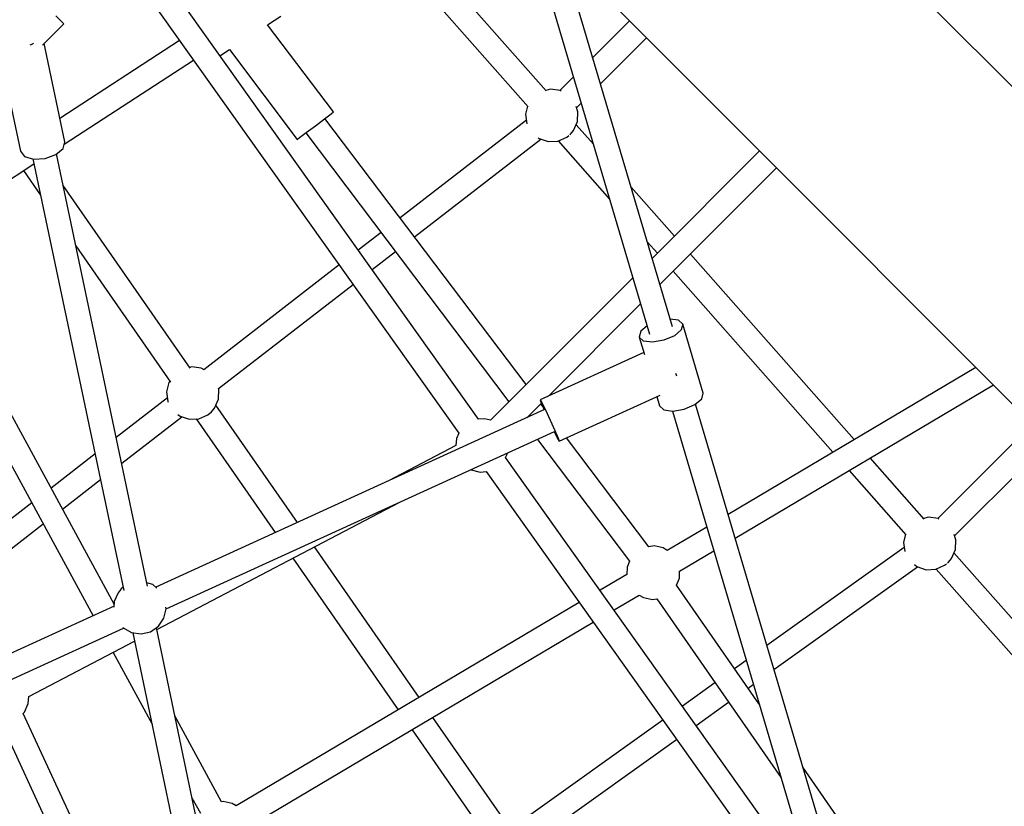
# Model space of a CAD drawing. Units: millimetres. Extents: x -16441 to 22732, y -12235 to 11526.
# Drawn here: x -605 to 131, y -1979 to -1391 of the extents above; entities that cross this region are included whole.
import ezdxf

# ---------------------------------------------------------------- set-up
doc = ezdxf.new("R2010")
doc.units = ezdxf.units.MM
doc.layers.add('WIDOK', color=7, linetype='Continuous')
doc.styles.get("Standard").update_dxf_attribs({"font": 'arial.ttf'})
doc.dimstyles.new('Kopia Kopia ISO-25 moduły', dxfattribs={"dimtxt": 300, "dimasz": 210, "dimexe": 1.25, "dimexo": 0.625, "dimgap": 80, "dimtad": 1, "dimdec": 1, "dimlfac": 0.001, "dimtxsty": 'Standard', "dimblk": 'OBLIQUE', "dimcen": 2.5, "dimse1": 1, "dimse2": 1, "dimadec": 0, "dimazin": 0, "dimtfac": 1, "dimtdec": 1, "dimtmove": 0, "dimatfit": 3, "dimfxl": 1, "dimtfillclr": 256, "dimarcsym": 0})

# ---------------------------------------------------------------- blocks, each defined once
blk = doc.blocks.new('*U1')
at = {"layer": 'WIDOK'}
for p, q in [((-1816.36, 2000.02), (-1724.98, 1691.67)), ((-1814.63, 2000.72), (-1658.79, 1844.87)), ((-1853.02, 1628.15), (-2109.59, 1988.84)), ((-2122.5, 1975.93), (-1867.69, 1617.71)), ((-1707.9, 1697.25), (-1790.75, 1976.83)), ((-1802.33, 1873.64), (-1888.34, 1971.03)), ((-1906.05, 1963.9), (-1815.92, 1861.84)), ((-1331.69, 1754.77), (-1540.29, 1963.37)), ((-2164.84, 1925.43), (-2169.24, 1929.83)), ((-2179.17, 1907.89), (-2163.23, 1923.82)), ((-2163.23, 1923.82), (-2164.84, 1925.43)), ((-2010.77, 1923.11), (-2000.92, 1929.51)), ((-1961.47, 1857.91), (-2010.77, 1923.11)), ((-1740, 1926.08), (-1767.55, 1898.54)), ((-1740, 1926.08), (-1767.55, 1898.54)), ((-2186.51, 1908.63), (-2188.72, 1907.83)), ((-2185.97, 1909.09), (-2186.51, 1908.63)), ((-2162.43, 1835.66), (-2177.93, 1909.12)), ((-2076.56, 1911.35), (-2166.12, 1853.14)), ((-1761.73, 1878.9), (-1727.27, 1913.36)), ((-1761.73, 1878.9), (-1727.27, 1913.36)), ((-2046.37, 1899.97), (-2039.35, 1904.53)), ((-2039.35, 1904.53), (-1988.59, 1837.4)), ((-2162.92, 1833.75), (-2066.12, 1896.67)), ((-2207.14, 1882.88), (-2195.7, 1828.64)), ((-1782, 1884.08), (-1792.11, 1873.97)), ((-1782, 1884.08), (-1792.11, 1873.97)), ((-1799.02, 1874.93), (-1802.7, 1874.06)), ((-1791.85, 1873.93), (-1799.02, 1874.93)), ((-1791.22, 1873.58), (-1791.85, 1873.93)), ((-1779.62, 1861.01), (-1776.18, 1864.45)), ((-1779.62, 1861.01), (-1776.18, 1864.45)), ((-1968.25, 1852.78), (-1963.28, 1856.53)), ((-1963.28, 1856.53), (-1961.47, 1857.91)), ((-1816.34, 1862.31), (-1817.78, 1856.17)), ((-1817.78, 1856.17), (-1816.8, 1849.13)), ((-1778.6, 1857.98), (-1779.95, 1862.02)), ((-1778.93, 1850.75), (-1778.6, 1857.98)), ((-1975.03, 1847.65), (-1968.25, 1852.78)), ((-1817.4, 1654.12), (-1967.85, 1853.08)), ((-1817.17, 1851.78), (-1911.63, 1778.74)), ((-1781.86, 1844.12), (-1778.93, 1850.75)), ((-1986.77, 1838.77), (-1981.81, 1842.53)), ((-1982.2, 1842.22), (-1830.25, 1641.27)), ((-1981.81, 1842.53), (-1975.03, 1847.65)), ((-1784.74, 1840.86), (-1784.18, 1841.33)), ((-1784.18, 1841.33), (-1781.86, 1844.12)), ((-1767.08, 1833.73), (-1779.99, 1848.35)), ((-1658.79, 1844.87), (-1450.19, 1636.27)), ((-2163.71, 1830.71), (-2162.43, 1835.66)), ((-1988.59, 1837.4), (-1986.77, 1838.77)), ((-1900.87, 1764.51), (-1806.35, 1837.6)), ((-1808.34, 1838.59), (-1807.69, 1838.05)), ((-1807.69, 1838.05), (-1800.83, 1835.75)), ((-1800.83, 1835.75), (-1793.6, 1836.08)), ((-1793.6, 1836.08), (-1786.98, 1839.01)), ((-1793.29, 1836.22), (-1754.95, 1792.8)), ((-1786.98, 1839.01), (-1785.51, 1840.22)), ((-2195.7, 1828.64), (-2192.52, 1824.64)), ((-2169.11, 1826.15), (-2163.71, 1830.71)), ((-1642.72, 1828.8), (-1723.07, 1748.45)), ((-2192.52, 1824.64), (-2185.74, 1822.64)), ((-2186.28, 1822.8), (-2118.21, 1500.21)), ((-2185.74, 1822.64), (-2177.17, 1823.2)), ((-2177.17, 1823.2), (-2169.11, 1826.15)), ((-2100.5, 1503.39), (-2168.68, 1826.51)), ((-2265.58, 1767.02), (-2185.49, 1819.08)), ((-2193.27, 1814.02), (-2180.57, 1795.75)), ((-1717.25, 1728.81), (-1629.99, 1816.07)), ((-2068.65, 1666.28), (-2163.73, 1803.03)), ((-1706.45, 1765.07), (-1738.88, 1801.79)), ((-1925.87, 1767.73), (-1942.93, 1754.54)), ((-1726.75, 1760.87), (-1719.2, 1752.32)), ((-2125.55, 1489.95), (-2268.98, 1753.67)), ((-2154.18, 1757.79), (-2083.3, 1655.84)), ((-1932.58, 1739.99), (-1915.11, 1753.5)), ((-1572.07, 1612.9), (-1694.51, 1751.55)), ((-2284.8, 1745.08), (-2141.28, 1481.19)), ((-1957.18, 1743.52), (-2058.44, 1665.21)), ((-1707.26, 1738.8), (-1587.83, 1603.56)), ((-1737.52, 1733.99), (-1844.12, 1627.4)), ((-2047.41, 1651.19), (-1946.83, 1728.97)), ((-1800.54, 1645.52), (-1731.71, 1714.36)), ((-1703.44, 1702.26), (-1709.62, 1703.06)), ((-1700.18, 1699.28), (-1703.44, 1702.26)), ((-1726.86, 1698), (-1731.67, 1693.89)), ((-1701.29, 1695.01), (-1706.47, 1690.59)), ((-1700.18, 1699.28), (-1701.29, 1695.01)), ((-1684.91, 1647.75), (-1700.18, 1699.28)), ((-1731.67, 1693.89), (-1732.78, 1689.62)), ((-1732.78, 1689.62), (-1728.88, 1676.45)), ((-1729.52, 1686.64), (-1732.78, 1689.62)), ((-1722.77, 1685.76), (-1729.52, 1686.64)), ((-1714.34, 1687.2), (-1722.77, 1685.76)), ((-1706.47, 1690.59), (-1714.34, 1687.2)), ((-1729.34, 1678.02), (-1806.83, 1642.65)), ((-2067.54, 1667.28), (-2069.1, 1666.92)), ((-2060.37, 1666.28), (-2067.54, 1667.28)), ((-2058.13, 1665.03), (-2060.37, 1666.28)), ((-1480.88, 1666.96), (-1666.34, 1557.01)), ((-1704.88, 1661.15), (-1705.47, 1662.46)), ((-1704.58, 1660.42), (-1704.88, 1661.15)), ((-2084.65, 1655.56), (-2086.31, 1648.52)), ((-2083.89, 1656.68), (-2084.65, 1655.56)), ((-2047.46, 1643.1), (-2047.13, 1650.33)), ((-2047.13, 1650.33), (-2047.43, 1651.25)), ((-1661.07, 1539.21), (-1467.74, 1653.82)), ((-2085.69, 1644.05), (-2123.94, 1614.47)), ((-2086.31, 1648.52), (-2085.31, 1641.35)), ((-2050.38, 1636.47), (-2047.46, 1643.1)), ((-1806.83, 1642.65), (-1805.64, 1640.69)), ((-1806.83, 1642.65), (-1806.14, 1640.47)), ((-1792.71, 1611.72), (-1717.03, 1646.26)), ((-1719.59, 1645.1), (-1717.51, 1638.09)), ((-1691.2, 1639.06), (-1686.02, 1643.48)), ((-1686.02, 1643.48), (-1684.91, 1647.75)), ((-1803.52, 1635.35), (-2094.41, 1502.59)), ((-2085.31, 1641.35), (-2085.06, 1640.91)), ((-2052.71, 1633.68), (-2050.38, 1636.47)), ((-1988.47, 1550.94), (-2049.43, 1638.63)), ((-1816.76, 1629.31), (-1805.98, 1640.09)), ((-1804.98, 1637.7), (-1806.44, 1639.63)), ((-1806.14, 1640.47), (-1803.92, 1635.16)), ((-1805.64, 1640.69), (-1802.87, 1635.12)), ((-1802.87, 1635.12), (-1799.27, 1627.41)), ((-1717.51, 1638.09), (-1714.25, 1635.11)), ((-1714.25, 1635.11), (-1707.5, 1634.23)), ((-1707.5, 1634.23), (-1699.07, 1635.67)), ((-1699.07, 1635.67), (-1691.2, 1639.06)), ((-1562.72, 1207.35), (-1690.76, 1639.43)), ((-2119.88, 1595.24), (-2074.96, 1629.98)), ((-2077.83, 1631.74), (-2076.22, 1630.4)), ((-2076.22, 1630.4), (-2069.35, 1628.1)), ((-2069.35, 1628.1), (-2062.12, 1628.43)), ((-2064.18, 1628.34), (-2005.1, 1543.35)), ((-2062.12, 1628.43), (-2055.5, 1631.36)), ((-2055.5, 1631.36), (-2052.71, 1633.68)), ((-1848.59, 1628.57), (-1853.02, 1628.15)), ((-1844.12, 1627.4), (-1848.59, 1628.57)), ((-1707.98, 1634.29), (-1579.81, 1201.78)), ((-1799.27, 1627.41), (-1795.81, 1619.65)), ((-1438.62, 1624.7), (-1509.44, 1553.88)), ((-1438.62, 1624.7), (-1509.44, 1553.88)), ((-2086.62, 1486.4), (-1796.03, 1619.02)), ((-1869.54, 1613.66), (-1869.96, 1608.43)), ((-1867.69, 1617.71), (-1869.54, 1613.66)), ((-1808.96, 1613.12), (-1740.05, 1521.99)), ((-1796.46, 1618.82), (-1793.91, 1613.68)), ((-1795.81, 1619.65), (-1793.41, 1613.91)), ((-1793.91, 1613.68), (-1792.71, 1611.72)), ((-1793.41, 1613.91), (-1792.71, 1611.72)), ((-1725.66, 1532.8), (-1787.23, 1614.22)), ((-1869.89, 1608.46), (-1920.23, 1582.08)), ((-1496.94, 1540.92), (-1425.89, 1611.97)), ((-1496.94, 1540.92), (-1425.89, 1611.97)), ((-2139.74, 1602.25), (-2172.75, 1576.72)), ((-1832.68, 1599.55), (-1831.09, 1603.02)), ((-1601.28, 1274.24), (-1832.68, 1599.55)), ((-1519.65, 1553.55), (-1559.94, 1599.17)), ((-1858.56, 1590.48), (-1858.5, 1590.44)), ((-1858.5, 1590.44), (-1851.78, 1588.69)), ((-1851.78, 1588.69), (-1847.35, 1589.11)), ((-1847.35, 1589.11), (-1585.51, 1221.01)), ((-1575.7, 1589.82), (-1533.24, 1541.75)), ((-2164.19, 1560.98), (-2135.68, 1583.02)), ((-2187.17, 1565.57), (-2245.51, 1520.46)), ((-2093.67, 1470.87), (-1911.73, 1566.22)), ((-1516.34, 1554.84), (-1520.03, 1553.97)), ((-1509.17, 1553.84), (-1516.34, 1554.84)), ((-2237.89, 1503.99), (-2178.61, 1549.83)), ((-1682.28, 1547.56), (-1711.78, 1530.07)), ((-1508.54, 1553.49), (-1509.17, 1553.84)), ((-1533.66, 1542.22), (-1535.11, 1536.07)), ((-1495.92, 1537.89), (-1497.28, 1541.93)), ((-1897.44, 1420.01), (-1975.76, 1532.66)), ((-1721.69, 1533.39), (-1725.66, 1532.8)), ((-1714.89, 1531.98), (-1721.69, 1533.39)), ((-1711.78, 1530.07), (-1714.89, 1531.98)), ((-1534.59, 1532.34), (-1637.27, 1458.92)), ((-1535.11, 1536.07), (-1534.17, 1529.34)), ((-1496.26, 1530.66), (-1495.92, 1537.89)), ((-1702.52, 1514.63), (-1677, 1529.76)), ((-1499.18, 1524.03), (-1496.26, 1530.66)), ((-1373.95, 1388.56), (-1497.32, 1528.26)), ((-1991.82, 1524.25), (-1912.95, 1410.81)), ((-1741.85, 1517.43), (-1742, 1512.15)), ((-1740.05, 1521.99), (-1741.85, 1517.43)), ((-1631.95, 1440.96), (-1524.51, 1517.79)), ((-1526.85, 1519.48), (-1525.02, 1517.96)), ((-1525.02, 1517.96), (-1518.15, 1515.66)), ((-1510.92, 1515.99), (-1504.3, 1518.92)), ((-1504.3, 1518.92), (-1502.83, 1520.13)), ((-1502.07, 1520.77), (-1501.5, 1521.24)), ((-1501.5, 1521.24), (-1499.18, 1524.03)), ((-1742, 1512.15), (-1762.06, 1500.27)), ((-1702.68, 1509.36), (-1702.52, 1514.63)), ((-1518.15, 1515.66), (-1510.92, 1515.99)), ((-1510.62, 1516.13), (-1386.7, 1375.81)), ((-2096.71, 1504.5), (-2101.04, 1505.95)), ((-2093.59, 1501.9), (-2096.71, 1504.5)), ((-1704.8, 1504.01), (-1702.68, 1509.36)), ((-1642.99, 1414.99), (-1704.8, 1504.01)), ((-2122.54, 1498.42), (-2125.47, 1491.8)), ((-2120.22, 1501.22), (-2122.54, 1498.42)), ((-2118.69, 1502.49), (-2120.22, 1501.22)), ((-1751.59, 1485.55), (-1732.75, 1496.72)), ((-1732.75, 1496.72), (-1729.64, 1494.8)), ((-2125.63, 1488.34), (-2432.89, 1348.11)), ((-2125.47, 1491.8), (-2125.66, 1487.56)), ((-1777.6, 1491.05), (-2034.13, 1338.97)), ((-1729.64, 1494.8), (-1722.84, 1493.4)), ((-1722.84, 1493.4), (-1719.67, 1493.87)), ((-1719.67, 1493.87), (-1626.67, 1359.92)), ((-2088.28, 1479.33), (-2086.62, 1486.38)), ((-2086.62, 1486.38), (-2086.79, 1487.61)), ((-2098.34, 1469.27), (-2092.37, 1473.36)), ((-2092.37, 1473.36), (-2088.28, 1479.33)), ((-2024.87, 1323.53), (-1767.13, 1476.34)), ((-2425.1, 1331.92), (-2118.42, 1471.88)), ((-2119.12, 1472.43), (-2118.88, 1472.14)), ((-2118.88, 1472.14), (-2112.55, 1468.62)), ((-2112.55, 1468.62), (-2105.38, 1467.62)), ((-2111.52, 1468.47), (-2037.72, 1116.69)), ((-2105.38, 1467.62), (-2098.34, 1469.27)), ((-2020.21, 1120.72), (-2093.97, 1472.27)), ((-2189.36, 1420.72), (-2110.21, 1462.2)), ((-2110.05, 1461.44), (-2110.41, 1462.1)), ((-2126.35, 1453.74), (-2097.18, 1400.11)), ((-1652.73, 1447.86), (-1661.47, 1441.61)), ((-1676.12, 1431.14), (-1700.49, 1413.71)), ((-1651.38, 1427.06), (-1647.41, 1429.9)), ((-2192.67, 1409.17), (-2189.78, 1415.49)), ((-2189.78, 1415.49), (-2189.35, 1420.87)), ((-1690.23, 1399.28), (-1666.02, 1416.59)), ((-2193.68, 1408.14), (-2192.67, 1409.17)), ((-2055.46, 1108.77), (-2193.58, 1408.25)), ((-2209.89, 1400.69), (-2073.89, 1105.8)), ((-2045.15, 1342.12), (-2080.17, 1406.5)), ((-1833.4, 1327.9), (-1887.14, 1405.19)), ((-1715.13, 1403.24), (-1822.51, 1326.45)), ((-1902.65, 1395.99), (-1848.05, 1317.46)), ((-1812.25, 1312.02), (-1704.87, 1388.81)), ((-1521.92, 1240.59), (-1610.3, 1367.89)), ((-2067.3, 1345.16), (-2060.97, 1333.53)), ((-2044.04, 1342.28), (-2045.15, 1342.12)), ((-2037.24, 1340.88), (-2044.04, 1342.28)), ((-2034.13, 1338.97), (-2037.24, 1340.88))]:
    blk.add_line(p, q, dxfattribs=at)
blk = doc.blocks.new('_Oblique')
at = {"color": 0, "linetype": 'ByBlock', "lineweight": -2}
blk.add_line((-0.5, -0.5), (0.5, 0.5), dxfattribs=at)
blk = doc.blocks.new('*D9')
at = {"color": 0, "lineweight": -2}
blk.add_line((-14538.78, -12129.63), (10877.67, -12129.63), dxfattribs=at)
at = {"layer": 'Defpoints', "color": 0}
for p in [(-14538.78, 305.35), (10877.67, 305.35), (10877.67, -12129.63)]:
    blk.add_point(p, dxfattribs=at)
at = {"color": 0, "lineweight": -2, "xscale": 210, "yscale": 210, "zscale": 210, "rotation": 180}
blk.add_blockref('_Oblique', (-14538.78, -12129.63), dxfattribs=at)
at = {"color": 0, "lineweight": -2, "xscale": 210, "yscale": 210, "zscale": 210}
blk.add_blockref('_Oblique', (10877.67, -12129.63), dxfattribs=at)
at = {"color": 0, "insert": (-1830.55, -11869.34), "char_height": 300, "attachment_point": 5}
blk.add_mtext('25,4m', dxfattribs=at)
blk = doc.blocks.new('*D10')
at = {"color": 0, "lineweight": -2}
blk.add_line((-15983.89, -10794.36), (-15983.89, 11420.84), dxfattribs=at)
at = {"layer": 'Defpoints', "color": 0}
for p in [(-15983.89, 11420.84), (772.08, 11420.84), (-129.67, -10794.36)]:
    blk.add_point(p, dxfattribs=at)
at = {"color": 0, "lineweight": -2, "xscale": 210, "yscale": 210, "zscale": 210}
for p, rotation in [((-15983.89, 11420.84), 90), ((-15983.89, -10794.36), 270)]:
    blk.add_blockref('_Oblique', p, dxfattribs=dict(at, rotation=rotation))
at = {"color": 0, "insert": (-16244.17, 313.24), "char_height": 300, "attachment_point": 5, "rotation": 90}
blk.add_mtext('22,2m', dxfattribs=at)

msp = doc.modelspace()

# ---------------------------------------------------------------- block references
at = {"layer": 'WIDOK'}
msp.add_blockref('*U1', (1590.97, -3318.22), dxfattribs=at)

# ---------------------------------------------------------------- dimensions: what is measured, and where the dimension line sits
dim = msp.add_linear_dim(base=(-15983.89, 11420.84), p1=(-129.67, -10794.36), p2=(772.08, 11420.84), angle=90, dimstyle='Kopia Kopia ISO-25 moduły', override={"dimpost": 'm'})
dim.commit()
dim.dimension.update_dxf_attribs({"geometry": '*D10', "text_midpoint": (-16244.17, 313.24)})
dim = msp.add_linear_dim(base=(10877.67, -12129.63), p1=(-14538.78, 305.35), p2=(10877.67, 305.35), dimstyle='Kopia Kopia ISO-25 moduły', override={"dimpost": 'm'})
dim.commit()
dim.dimension.update_dxf_attribs({"geometry": '*D9', "text_midpoint": (-1830.55, -11869.34)})

doc.saveas('drawing.dxf')
